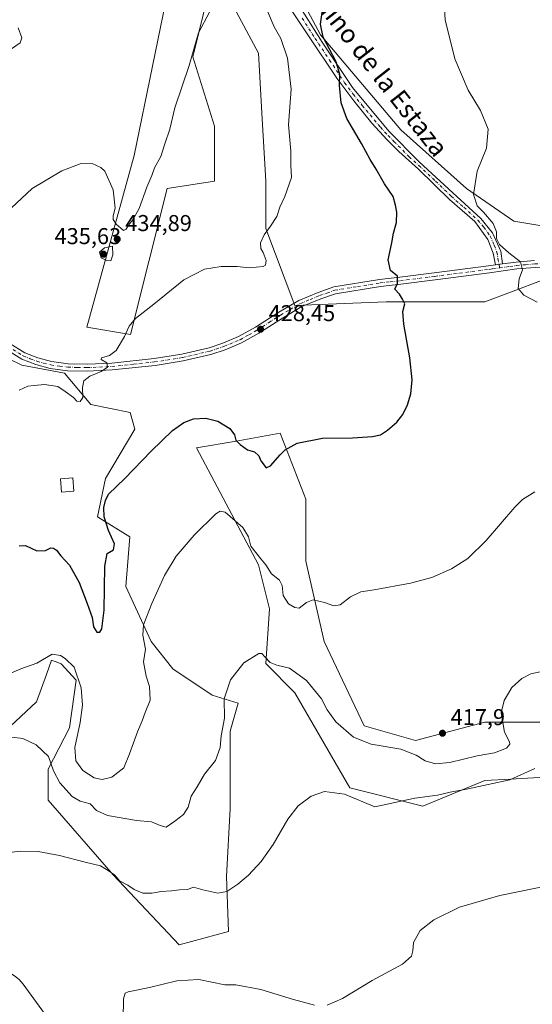
# Model space of a CAD drawing. Units: metres. Extents: x 587214 to 590679, y 4710473 to 4712830.
# Drawn here: x 588228 to 588453, y 4710849 to 4711280 of the extents above; entities that cross this region are included whole.
import ezdxf
from ezdxf.enums import TextEntityAlignment as Align

# ---------------------------------------------------------------- set-up
doc = ezdxf.new("R2010")
doc.units = ezdxf.units.M
doc.header["$MEASUREMENT"] = 0
doc.linetypes.add('DGN Style 3', pattern=[2.307223458686699, 1.648016756204785, -0.6592067024819142])
doc.linetypes.add('DGN Style 4', pattern=[2.6384748266838614, 1.318413404963828, -0.6592067024819142, 0.001648016756204785, -0.6592067024819142])
for name, color, linetype, lineweight in [('Camino Cxs', 7, 'Continuous', 0), ('Camino eje', 30, 'DGN Style 4', 13), ('Conducción de hidrocarburos lineal', 6, 'DGN Style 3', 0), ('Corriente natural lineal', 142, 'Continuous', 13), ('Cultivos herbáceos CxS', 92, 'Continuous', 0), ('Curva de nivel maestra', 30, 'Continuous', 30), ('Curva de nivel normal', 30, 'Continuous', 0), ('Edificación Cxs', 1, 'Continuous', 13), ('Matorral CxS', 135, 'Continuous', 0), ('Pista no pavimentada Cxs', 111, 'Continuous', 0), ('Pista no pavimentada eje', 91, 'DGN Style 4', 0), ('Punto de cota en terreno', 7, 'Continuous', 0), ('Rótulo de punto de cota en terreno', 7, 'Continuous', 0), ('Texto cartográfico', 7, 'Continuous', 0)]:
    doc.layers.add(name, color=color, linetype=linetype, lineweight=lineweight)
doc.styles.add('Style-Arial', font='txt')

# ---------------------------------------------------------------- blocks, each defined once
blk = doc.blocks.new('*U10')
at = {"layer": 'Cultivos herbáceos CxS', "color": 92, "linetype": 'Continuous', "lineweight": 0}
for points in [[(588294.4455000004, 4711298.4827, 438.1983000000037), (588278.4612999996, 4711220.1657, 436.156799999997), (588257.6821, 4711145.045499999, 432.9334999999992), (588276.8617000004, 4711141.8485, 430.2217999999993), (588292.8457000004, 4711205.780900001, 433.7048000000068), (588313.6239, 4711208.9771, 432.4391999999935), (588313.6243000003, 4711232.951900001, 433.3675999999978), (588304.0346999997, 4711263.319900001, 435.4375), (588304.8920999998, 4711266.749100001, 435.3751000000047), (588310.4285000004, 4711288.892899999, 435.6826000000001)], [(588320.0185000002, 4711288.892700001, 434.6128999999929), (588332.8044999996, 4711264.9177, 432.9921000000032), (588334.4023000002, 4711236.1483, 432.0825999999943), (588336.0003000004, 4711208.9771, 431.3083999999944), (588336.0000999998, 4711188.198899999, 430.4437000000034), (588348.7861000003, 4711154.634299999, 428.5335000000051), (588388.7439000001, 4711156.2323, 426.0280999999959), (588431.8982999995, 4711156.231699999, 421.6778999999952), (588456.6595000001, 4711165.516899999, 419.5488999999943)], [(588462.2635000005, 4710972.425899999, 413.7658999999985), (588431.8954999996, 4710972.426100001, 416.2767000000022), (588401.5274999999, 4710964.434900001, 416.5905999999959), (588379.1513, 4710970.828299999, 415.9720999999991), (588361.5701000001, 4711007.589500001, 418.9413999999961), (588353.5793000003, 4711042.752499999, 421.5121000000072), (588353.5798000004, 4711069.923900001, 423.2638000000007), (588342.3920999998, 4711098.693700001, 425.9348000000027), (588323.0015000004, 4711095.3215, 425.0161999999983), (588305.6306999996, 4711092.3007, 424.0332000000053), (588332.8013000004, 4711041.1545, 419.1913000000059), (588337.5959000001, 4711021.9749, 417.4207000000025), (588335.9972999999, 4710998.0001, 415.0620000000054), (588348.7834999999, 4710985.213500001, 413.5748000000021), (588372.7577999998, 4710943.657299999, 410.854800000001), (588404.7237, 4710935.665300001, 410.0265000000072), (588431.8951000003, 4710946.8531, 411.5785999999935), (588443.1262999997, 4710947.4769, 410.952099999995), (588460.6646999996, 4710948.451300001, 409.5461000000068)], [(588537.3887, 4711290.488700001, 422.0844999999972), (588519.8071, 4711277.702500001, 420.1318000000028), (588516.6098999997, 4711244.1381, 418.7543000000005), (588513.4128999999, 4711212.171700001, 415.988400000002), (588513.4124999996, 4711189.795499999, 413.8099999999977), (588502.2242999999, 4711181.804099999, 413.2869000000064), (588444.6851000004, 4711191.394500001, 419.2758000000031), (588423.9073000001, 4711205.7795, 420.3390000000073), (588395.1383999996, 4711231.352499999, 422.1346999999951), (588359.9759000001, 4711272.909299999, 425.5991999999969), (588345.5913000006, 4711300.080700001, 427.3769999999931)], [(588224.1977000004, 4710970.5733, 416.3975000000065), (588235.6857000003, 4710981.343699999, 417.6523000000016), (588240.0071999999, 4710993.2631, 419.1429999999964), (588242.2812000001, 4710999.535700001, 419.9431999999942), (588243.8816999998, 4710998.892700001, 419.8653999999952), (588246.4571000002, 4710997.8577, 419.7792000000045), (588252.9848999997, 4710990.7459, 419.8233999999939), (588250.0466999998, 4710969.854900001, 417.9447999999975), (588240.7115000002, 4710951.905099999, 414.7958999999973), (588240.7112999996, 4710938.2621, 413.1358000000037), (588269.1864999998, 4710905.658100001, 410.5236000000005), (588298.1529000001, 4710875.0757, 407.4429999999993), (588319.6941000001, 4710880.819499999, 408.2639000000054), (588318.8504999997, 4710904.9213, 411.0602999999974), (588320.4129999997, 4710934.6711, 413.1959999999963), (588320.4135999996, 4710968.418099999, 414.5023999999976), (588324.0034999996, 4710980.6249, 414.4293000000035), (588312.5144999997, 4710984.215299999, 416.1965000000055), (588295.2827000003, 4710995.703500001, 418.4814999999944), (588285.9051000001, 4711007.645300001, 419.8271999999997), (588274.8213000001, 4711031.704299999, 422.6777000000002), (588276.4967, 4711053.3565, 423.4328999999998), (588262.3958999999, 4711062.112500001, 425.5556999999972), (588265.8443, 4711078.995300001, 426.1291000000056), (588278.7692999998, 4711100.5361, 427.0432000000001), (588276.6155000003, 4711107.7163, 427.9009999999981), (588259.3827000001, 4711111.306299999, 429.8895000000048), (588247.8948999997, 4711124.9483, 430.8147000000026), (588229.2262000004, 4711128.5395, 431.9894999999961), (588217.0620999997, 4711134.342700001, 432.8436999999976)]]:
    blk.add_polyline3d(points, dxfattribs=at)
blk = doc.blocks.new('5PATER')
at = {"layer": 'Conducción de hidrocarburos lineal', "linetype": 'Continuous', "lineweight": 0}
h = blk.add_hatch(color=51, dxfattribs=at)
edge = h.paths.add_edge_path()
edge.add_ellipse((0, 0), major_axis=(-0.1095731443231308, -0.1110710700762829), ratio=0.9994222409660322, start_angle=0, end_angle=360)

msp = doc.modelspace()

# ---------------------------------------------------------------- linework, layer by layer
at = {"layer": 'Camino Cxs', "color": 7, "linetype": 'Continuous', "lineweight": 0, "extrusion": (0.2196432598495646, 0.03066448102848646, 0.9750982145434942), "elevation": 274123.6363255109, "flags": 128}
msp.add_lwpolyline([(4584557.111684492, -1203371.196969262), (4584557.111684492, -1203368.007678857)], dxfattribs=at)
at = {"layer": 'Camino Cxs', "color": 7, "linetype": 'Continuous', "lineweight": 0}
for points in [[(588349.4501, 4711287.5601, 426.8041999999987), (588360.7600999996, 4711269.780099999, 425.6794999999984), (588373.9401000004, 4711249.8301, 424.2765999999974), (588389.9301000005, 4711230.7601, 422.678899999999), (588403.1801000005, 4711217.340100001, 421.8472000000039), (588417.8800999997, 4711203.770099999, 421.1549999999989), (588430.1501000002, 4711192.620100001, 420.5866999999998), (588435.3000999996, 4711186.390100001, 420.661500000002), (588438.8501000004, 4711178.3101, 422.0584999999992), (588439.6700999998, 4711172.7301, 421.6622999999963), (588436.5900999998, 4711172.300100001, 422.3696000000054), (588435.6201, 4711177.5001, 423.9257999999973), (588433.2001, 4711183.4801, 421.7617000000028), (588427.5401, 4711191.2401, 420.9891999999964), (588416.4301000005, 4711200.9101, 421.663400000005), (588402.8601000002, 4711214.1601, 423.7810999999929), (588394.3000999996, 4711221.920100001, 422.8545000000013), (588389.1300999997, 4711227.040100001, 423.1392000000051), (588382.5000999998, 4711234.3101, 424.0231000000058), (588374.5900999998, 4711244.0101, 424.4680999999982), (588367.1601, 4711254.030099999, 425.5962), (588354.4101, 4711272.890100001, 426.7529000000068), (588347.7801000001, 4711282.9101, 427.5720000000001)], [(588349.4501, 4711287.5601, 426.8041999999987), (588360.7600999996, 4711269.780099999, 425.6794999999984), (588373.9401000004, 4711249.8301, 424.2765999999974), (588389.9301000005, 4711230.7601, 422.678899999999), (588403.1801000005, 4711217.340100001, 421.8472000000039), (588417.8800999997, 4711203.770099999, 421.1549999999989), (588430.1501000002, 4711192.620100001, 420.5866999999998), (588435.3000999996, 4711186.390100001, 420.661500000002), (588438.8501000004, 4711178.3101, 422.0584999999992), (588439.6700999998, 4711172.7301, 421.6622999999963)], [(588436.5900999998, 4711172.300100001, 422.3696000000054), (588435.6201, 4711177.5001, 423.9257999999973), (588433.2001, 4711183.4801, 421.7617000000028), (588427.5401, 4711191.2401, 420.9891999999964), (588416.4301000005, 4711200.9101, 421.663400000005), (588402.8601000002, 4711214.1601, 423.7810999999929), (588394.3000999996, 4711221.920100001, 422.8545000000013), (588389.1300999997, 4711227.040100001, 423.1392000000051), (588382.5000999998, 4711234.3101, 424.0231000000058), (588374.5900999998, 4711244.0101, 424.4680999999982), (588367.1601, 4711254.030099999, 425.5962), (588354.4101, 4711272.890100001, 426.7529000000068), (588347.7801000001, 4711282.9101, 427.5720000000001)]]:
    msp.add_polyline3d(points, dxfattribs=at)
at = {"layer": 'Camino eje', "color": 30, "linetype": 'DGN Style 4', "lineweight": 13}
msp.add_polyline3d([(588351.9301000005, 4711280.225099999, 426.7103999999963), (588357.5850999998, 4711271.335100001, 426.1622999999963), (588363.9600999998, 4711261.905099999, 425.7419999999984), (588370.5500999996, 4711251.9301, 424.8916000000027), (588374.2651000004, 4711246.920100001, 424.3469000000041), (588378.2200999996, 4711242.0701, 424.1055000000051), (588386.2150999998, 4711232.5351, 423.1863000000012), (588389.5301000001, 4711228.9001, 422.8619999999937), (588392.1151000002, 4711226.340100001, 422.6760000000068), (588398.7401000002, 4711219.630100001, 422.3127999999998), (588403.0201000003, 4711215.7501, 422.795100000003), (588410.3701, 4711208.965100001, 422.3784000000014), (588417.1551000001, 4711202.340100001, 421.4459000000061), (588422.7100999998, 4711197.505100001, 421.3457000000053), (588428.8450999996, 4711191.9301, 420.7899000000034), (588431.4200999998, 4711188.815099999, 420.8191999999981), (588434.2500999998, 4711184.9351, 421.1840999999986), (588436.0251000002, 4711180.895099999, 422.109500000006), (588437.2351000002, 4711177.905099999, 423.0482000000048), (588437.6451000003, 4711175.1151, 422.5700999999972), (588438.1319000004, 4711172.515500001, 421.9722000000039), (588438.4151, 4711171.018100001, 422.6126999999979)], dxfattribs=at)
at = {"layer": 'Corriente natural lineal', "color": 142, "linetype": 'Continuous', "lineweight": 13}
msp.add_polyline3d([(588193.1501000002, 4710888.220100001, 410.9051000000036), (588207.0701000001, 4710876.3301, 409.5426000000007), (588217.2701000003, 4710867.0601, 408.7737999999954), (588225.9700999996, 4710861.420100001, 408.0877999999939), (588228.0601000004, 4710859.860099999, 407.9820999999938), (588229.8000999996, 4710857.8301, 407.8074999999953), (588243.7801000001, 4710838.620100001, 406.6275000000023), (588246.5500999996, 4710834.210100001, 406.3551000000007), (588247.7600999996, 4710831.9001, 406.2311000000045), (588249.6001000004, 4710825.770099999, 406.2173000000039), (588251.3800999997, 4710816.860099999, 406.1371999999974), (588252.3590000002, 4710814.359800001, 406.0899000000064)], dxfattribs=at)
at = {"layer": 'Cultivos herbáceos CxS', "color": 92, "linetype": 'Continuous', "lineweight": 0}
for points in [[(588294.4455000004, 4711298.4827, 438.1983000000037), (588278.4612999996, 4711220.1657, 436.156799999997), (588257.6821, 4711145.045499999, 432.9334999999992), (588276.8617000004, 4711141.8485, 430.2217999999993), (588292.8457000004, 4711205.780900001, 433.7048000000068), (588313.6239, 4711208.9771, 432.4391999999935), (588313.6243000003, 4711232.951900001, 433.3675999999978), (588304.0346999997, 4711263.319900001, 435.4375), (588304.8920999998, 4711266.749100001, 435.3751000000047), (588310.4285000004, 4711288.892899999, 435.6826000000001)], [(588537.3887, 4711290.488700001, 422.0844999999972), (588519.8071, 4711277.702500001, 420.1318000000028), (588516.6098999997, 4711244.1381, 418.7543000000005), (588513.4128999999, 4711212.171700001, 415.988400000002), (588513.4124999996, 4711189.795499999, 413.8099999999977), (588502.2242999999, 4711181.804099999, 413.2869000000064), (588444.6851000004, 4711191.394500001, 419.2758000000031), (588423.9073000001, 4711205.7795, 420.3390000000073), (588395.1383999996, 4711231.352499999, 422.1346999999951), (588359.9759000001, 4711272.909299999, 425.5991999999969), (588345.5913000006, 4711300.080700001, 427.3769999999931)], [(588320.0185000002, 4711288.892700001, 434.6128999999929), (588332.8044999996, 4711264.9177, 432.9921000000032), (588334.4023000002, 4711236.1483, 432.0825999999943), (588336.0003000004, 4711208.9771, 431.3083999999944), (588336.0000999998, 4711188.198899999, 430.4437000000034), (588348.7861000003, 4711154.634299999, 428.5335000000051), (588388.7439000001, 4711156.2323, 426.0280999999959), (588431.8982999995, 4711156.231699999, 421.6778999999952), (588456.6595000001, 4711165.516899999, 419.5488999999943)], [(588298.1529000001, 4710875.0757, 407.4429999999993), (588319.6941000001, 4710880.819499999, 408.2639000000054), (588318.8504999997, 4710904.9213, 411.0602999999974), (588320.4129999997, 4710934.6711, 413.1959999999963), (588320.4135999996, 4710968.418099999, 414.5023999999976), (588324.0034999996, 4710980.6249, 414.4293000000035), (588312.5144999997, 4710984.215299999, 416.1965000000055), (588295.2827000003, 4710995.703500001, 418.4814999999944), (588285.9051000001, 4711007.645300001, 419.8271999999997), (588274.8213000001, 4711031.704299999, 422.6777000000002), (588276.4967, 4711053.3565, 423.4328999999998), (588262.3958999999, 4711062.112500001, 425.5556999999972), (588265.8443, 4711078.995300001, 426.1291000000056), (588278.7692999998, 4711100.5361, 427.0432000000001), (588276.6155000003, 4711107.7163, 427.9009999999981), (588259.3827000001, 4711111.306299999, 429.8895000000048), (588247.8948999997, 4711124.9483, 430.8147000000026), (588229.2262000004, 4711128.5395, 431.9894999999961), (588217.0620999997, 4711134.342700001, 432.8436999999976)], [(588462.2635000005, 4710972.425899999, 413.7658999999985), (588431.8954999996, 4710972.426100001, 416.2767000000022), (588401.5274999999, 4710964.434900001, 416.5905999999959), (588379.1513, 4710970.828299999, 415.9720999999991), (588361.5701000001, 4711007.589500001, 418.9413999999961), (588353.5793000003, 4711042.752499999, 421.5121000000072), (588353.5798000004, 4711069.923900001, 423.2638000000007), (588342.3920999998, 4711098.693700001, 425.9348000000027), (588323.0015000004, 4711095.3215, 425.0161999999983), (588305.6306999996, 4711092.3007, 424.0332000000053), (588332.8013000004, 4711041.1545, 419.1913000000059), (588337.5959000001, 4711021.9749, 417.4207000000025), (588335.9972999999, 4710998.0001, 415.0620000000054), (588348.7834999999, 4710985.213500001, 413.5748000000021), (588372.7577999998, 4710943.657299999, 410.854800000001), (588404.7237, 4710935.665300001, 410.0265000000072), (588431.8951000003, 4710946.8531, 411.5785999999935), (588443.1262999997, 4710947.4769, 410.952099999995), (588460.6646999996, 4710948.451300001, 409.5461000000068)], [(588224.1977000004, 4710970.5733, 416.3975000000065), (588235.6857000003, 4710981.343699999, 417.6523000000016), (588240.0071999999, 4710993.2631, 419.1429999999964), (588242.2812000001, 4710999.535700001, 419.9431999999942), (588243.8816999998, 4710998.892700001, 419.8653999999952), (588246.4571000002, 4710997.8577, 419.7792000000045), (588252.9848999997, 4710990.7459, 419.8233999999939), (588250.0466999998, 4710969.854900001, 417.9447999999975), (588240.7115000002, 4710951.905099999, 414.7958999999973), (588240.7112999996, 4710938.2621, 413.1358000000037), (588269.1864999998, 4710905.658100001, 410.5236000000005), (588298.1529000001, 4710875.0757, 407.4429999999993)]]:
    msp.add_polyline3d(points, dxfattribs=at)
at = {"layer": 'Curva de nivel maestra', "color": 30, "linetype": 'Continuous', "lineweight": 30, "elevation": 425, "flags": 128}
msp.add_lwpolyline([(588228.1200000001, 4711049.530099999), (588230.79, 4711049.700099999), (588235.7400000002, 4711047.270099999), (588239.6100000005, 4711047.470100001), (588241.9100000003, 4711048.590100001), (588243.1399999997, 4711048.540100001), (588244.3399999999, 4711047.530099999), (588246.2300000004, 4711045.0801), (588250.1299999999, 4711040.9801), (588254.2999999998, 4711033.4901), (588257.79, 4711024.3101), (588260.0199999996, 4711018.210100001), (588260.5999999996, 4711014.0601), (588262.0300000003, 4711011.780099999), (588263.3399999999, 4711011.7401), (588264.2199999997, 4711013.2501), (588265.2100000001, 4711021.360099999), (588265.6299999999, 4711040.670100001), (588266.6500000004, 4711046.190099999), (588269.3300000001, 4711047.720100001), (588269.7999999998, 4711050.420100001), (588267.1299999999, 4711056.2401), (588265.2699999996, 4711062.120100001), (588265.0700000003, 4711066.2501), (588265.8499999996, 4711069.370100001), (588267.1200000001, 4711072.0801), (588274.3300000001, 4711078.920100001), (588285.7800000003, 4711090.870100001), (588295.1500000004, 4711099.850099999), (588300.1299999999, 4711103.460100001), (588304.4400000004, 4711105.0101), (588309.8499999996, 4711105.300100001), (588315.0999999996, 4711103.960100001), (588320.2300000004, 4711100.7501), (588322.2800000003, 4711098.040100001), (588322.9299999997, 4711095.7601), (588324.7400000002, 4711093.7401), (588328.0499999998, 4711091.530099999), (588331.1299999999, 4711090.5601), (588332.9800000004, 4711088.8301), (588333.8399999999, 4711086.690099999), (588336.1299999999, 4711083.6501), (588338.04, 4711084.5001), (588342.2599999999, 4711089.300100001), (588344.5300000003, 4711091.4301), (588349.7999999998, 4711094.3201), (588360.79, 4711096.5701), (588374.0199999996, 4711096.770099999), (588382.7100000001, 4711097.2601), (588386.2199999997, 4711098.0801), (588389.2999999998, 4711100.020099999), (588393.3499999996, 4711103.5101), (588396.0700000003, 4711106.9801), (588398.0499999998, 4711111.0801), (588399.4900000002, 4711115.9101), (588400.1100000005, 4711122.120100001), (588399.1399999997, 4711131.630100001), (588396.4400000004, 4711146.420100001), (588396.04, 4711151.9301), (588396.8600000005, 4711155.2501), (588395.8899999997, 4711157.390100001), (588394.4900000002, 4711159.5801), (588392.4800000004, 4711161.700099999), (588393.75, 4711164.190099999), (588393.6799999997, 4711167.340100001), (588390.5700000003, 4711169.860099999), (588389.6600000003, 4711174.540100001), (588391.2400000002, 4711182.0001), (588391.9600000001, 4711186.130100001), (588393.1799999997, 4711190.870100001), (588393.4299999997, 4711195.3101), (588392.8099999996, 4711198.420100001), (588391.7199999997, 4711202.2401), (588388.0199999996, 4711207.770099999), (588384.3799999999, 4711214.2301), (588381.6900000004, 4711218.340100001), (588377.8700000001, 4711225.450099999), (588371.5, 4711236.360099999), (588369.04, 4711243.2401), (588368.3200000003, 4711250.800100001), (588368.4699999997, 4711255.600099999), (588366.8300000001, 4711261.090100001), (588361.2000000002, 4711271.880100001), (588360.0300000003, 4711277.610099999), (588360.8300000001, 4711283.690099999)], dxfattribs=at)
at = {"layer": 'Curva de nivel normal', "color": 30, "linetype": 'Continuous', "lineweight": 0, "flags": 128}
for points, elevation in [([(588413.4900000002, 4711296.6801), (588414.5700000003, 4711279.420100001), (588418.7400000002, 4711262.4801), (588424.6900000004, 4711248.7401), (588430.0599999996, 4711239.790100001), (588433.3799999999, 4711231.690099999), (588432.5899999999, 4711223.3301), (588428.6100000005, 4711213.360099999), (588427, 4711203.120100001), (588428.6100000005, 4711198.120100001), (588431.2999999998, 4711195.4001), (588435.5800000001, 4711190.4301), (588437.0599999996, 4711186.800100001), (588437.0599999996, 4711183.840100001), (588438.3499999996, 4711181.300100001), (588442.4299999997, 4711177.5701), (588447.5700000003, 4711173.7301), (588448.3899999997, 4711170.1501), (588446.9900000002, 4711166.190099999), (588446.5099999999, 4711162.0601), (588449.0599999996, 4711159.120100001), (588454.8700000001, 4711156.020099999)], 420), ([(588228.1200000001, 4711117.540100001), (588231.79, 4711119.360099999), (588234.5700000003, 4711119.540100001), (588239.2199999997, 4711120.020099999), (588244.9600000001, 4711119.1601), (588248.1600000003, 4711117.030099999), (588251.79, 4711114.3201), (588253.2800000003, 4711112.800100001), (588254.75, 4711112.590100001), (588255.9000000004, 4711114.350099999), (588255.8300000001, 4711118.6801), (588256.4199999999, 4711121.5701), (588259.0199999996, 4711123.6501), (588263.9800000004, 4711125.6501), (588266.7699999996, 4711127.6501), (588266.3899999997, 4711129.540100001), (588264.0099999999, 4711130.890100001), (588264.0999999996, 4711131.720100001), (588267.6500000004, 4711132.720100001), (588270.5499999998, 4711134.950099999), (588274.1299999999, 4711141.040100001), (588276.2100000001, 4711145.5601), (588279.04, 4711148.940099999), (588286.9800000004, 4711155.140100001), (588300.1399999997, 4711165.850099999), (588309.2000000002, 4711170.4901), (588316.4500000002, 4711171.6601), (588323.4900000002, 4711171.620100001), (588328.7999999998, 4711171.050100001), (588334.8499999996, 4711171.590100001), (588335.8399999999, 4711172.2401), (588336.1200000001, 4711174.2301), (588334.8899999997, 4711177.7401), (588333.7999999998, 4711179.440099999), (588333.7199999997, 4711181.9001), (588335.3200000003, 4711185.540100001), (588338.1399999997, 4711189.190099999), (588340.7999999998, 4711193.540100001), (588342.1399999997, 4711197.5601), (588344.4299999997, 4711202.2501), (588347.2599999999, 4711210.5601), (588347.0499999998, 4711215.9001), (588347.0099999999, 4711222.120100001), (588345.9800000004, 4711233.540100001), (588347.0800000001, 4711249.1501), (588345.5, 4711262.720100001), (588342.5999999996, 4711271.2401), (588339.7599999999, 4711276.470100001), (588336.1100000005, 4711284.970100001)], 430), ([(588311.3899999997, 4711282.880100001), (588306.5599999996, 4711273.8201), (588302.4400000004, 4711259.460100001), (588296.1799999997, 4711240.9801), (588294.0700000003, 4711231.6801), (588291.8899999997, 4711225.300100001), (588290.0199999996, 4711219.670100001), (588287.2999999998, 4711214.720100001), (588286.1299999999, 4711211.420100001), (588283.9900000002, 4711206.3301), (588280.5999999996, 4711196.9901), (588277.8700000001, 4711191.9901), (588275.8799999999, 4711189.6601), (588274.8499999996, 4711187.9001), (588273.7000000002, 4711187.4301), (588272.5700000003, 4711188.440099999), (588270.5800000001, 4711190.110099999), (588269.1699999999, 4711192.2301), (588269.1799999997, 4711193.840100001), (588270.04, 4711197.110099999), (588269.1399999997, 4711205.130100001), (588265.6100000005, 4711213.300100001), (588263.7999999998, 4711214.960100001), (588259.9600000001, 4711216.620100001), (588254.8300000001, 4711216.5001), (588246.7300000004, 4711213.4001), (588233.7699999996, 4711205.710100001), (588224.5300000003, 4711197.110099999)], 435), ([(588227.6600000003, 4711275.9101), (588229.1900000004, 4711271.6501), (588228.5, 4711269.350099999), (588224.6500000004, 4711266.7601)], 440), ([(588268.9199999999, 4711180.440099999), (588265.3499999996, 4711179.8201), (588263.1799999997, 4711177.8301), (588263.9900000002, 4711175.4301), (588266.5099999999, 4711174.300100001), (588268.2599999999, 4711174.030099999), (588269.1299999999, 4711176.7401), (588268.9199999999, 4711180.440099999)], 435), ([(588453.8099999996, 4711073.030099999), (588448.4500000002, 4711069.690099999), (588444.9800000004, 4711066.420100001), (588432.5199999996, 4711051.840100001), (588424.4100000003, 4711043.920100001), (588417.3099999996, 4711039.380100001), (588408.7300000004, 4711035.670100001), (588399.3700000001, 4711033.1501), (588383.4400000004, 4711030.300100001), (588377.6100000005, 4711029.4001), (588373.0599999996, 4711027.200099999), (588368.6100000005, 4711023.6601), (588365.7999999998, 4711023.190099999), (588361.7999999998, 4711024.7401), (588356.7999999998, 4711025.870100001), (588353.7999999998, 4711024.7501), (588350.6200000001, 4711022.1801), (588348.7199999997, 4711022.5601), (588345.9299999997, 4711024.140100001), (588343.6500000004, 4711027.8201), (588343.1399999997, 4711032.140100001), (588342.0300000003, 4711034.4101), (588338.5599999996, 4711037.2401), (588336.0899999999, 4711041.200099999), (588333.79, 4711043.840100001), (588329.4600000001, 4711049.390100001), (588328.4800000004, 4711053.4901), (588326.04, 4711057.5601), (588318.2999999998, 4711064.170100001), (588316.0499999998, 4711064.630100001), (588314.1600000003, 4711063.4801), (588304.7199999997, 4711054.200099999), (588296.7999999998, 4711044.9001), (588291.7300000004, 4711036.5601), (588286.1699999999, 4711024.340100001), (588282.5199999996, 4711014.920100001), (588282.2300000004, 4711010.450099999), (588283.4000000004, 4711004.2401), (588282.54, 4710998.800100001), (588283.5999999996, 4710992.450099999), (588285.1399999997, 4710988.050100001), (588285.4600000001, 4710981.940099999), (588283.2599999999, 4710976.6601), (588281.9400000004, 4710972.9801), (588279.8700000001, 4710968.140100001), (588276.4000000004, 4710958.540100001), (588273.9100000003, 4710952.4101), (588268.5899999999, 4710948.3201), (588264.3399999999, 4710947.300100001), (588260.8600000005, 4710948.120100001), (588255.9900000002, 4710951.2301), (588252.8899999997, 4710955.540100001), (588252.4600000001, 4710961.3101), (588254.7800000003, 4710972.300100001), (588255.8300000001, 4710979.840100001), (588255.1799999997, 4710987.370100001), (588252.1200000001, 4710996.380100001), (588248.25, 4711000.1601), (588246.1100000005, 4711001.520099999), (588242.54, 4711002.100099999), (588235.79, 4710998.190099999), (588228.79, 4710995.690099999), (588224.4400000004, 4710993.790100001)], 420), ([(588222.3499999996, 4710966.100099999), (588229.6699999999, 4710965.190099999), (588235.4900000002, 4710962.420100001), (588240.8300000001, 4710957.3301), (588243.1399999997, 4710951.0701), (588245.9000000004, 4710945.9301), (588251.2800000003, 4710939.890100001), (588254.7199999997, 4710937.9001), (588259.1799999997, 4710936.7301), (588261.9699999997, 4710933.8101), (588266.7199999997, 4710931.5601), (588279.3600000005, 4710929.440099999), (588286.0199999996, 4710928.7601), (588289.7999999998, 4710927.2501), (588292.4600000001, 4710926.440099999), (588296.1900000004, 4710929.140100001), (588300.0300000003, 4710932.0101), (588301.9900000002, 4710935.280099999), (588303.3399999999, 4710940.040100001), (588306.0099999999, 4710944.100099999), (588309.1799999997, 4710949.640100001), (588313.9500000002, 4710955.640100001), (588316.0999999996, 4710961.3101), (588316.4699999997, 4710966.390100001), (588317.9299999997, 4710974.1501), (588317.8600000005, 4710982.600099999), (588320.6200000001, 4710990.9001), (588326.4600000001, 4710998.300100001), (588333.0099999999, 4711002.470100001), (588334.2300000004, 4711002.440099999), (588335.6399999997, 4711000.950099999), (588338.0099999999, 4710998.520099999), (588340.7999999998, 4710997.300100001), (588346.4000000004, 4710996.050100001), (588353.7800000003, 4710990.620100001), (588360.3799999999, 4710982.640100001), (588362.8399999999, 4710977.790100001), (588366.6299999999, 4710972.470100001), (588374.4199999999, 4710965.800100001), (588382.1600000003, 4710962.800100001), (588395.1799999997, 4710960.600099999), (588401.9000000004, 4710957.940099999), (588405.8600000005, 4710955.4101), (588410.3099999996, 4710954.140100001), (588416.54, 4710954.8201), (588428.5599999996, 4710957.670100001), (588436.1399999997, 4710958.9801), (588441.3700000001, 4710961.020099999), (588442.79, 4710962.8101), (588442.7300000004, 4710963.860099999), (588440.5099999999, 4710968.0001), (588439.0099999999, 4710976.5101), (588440.3799999999, 4710981.9001), (588443.79, 4710987.5701), (588448.0700000003, 4710991.450099999), (588452.1200000001, 4710993.5601), (588456.1399999997, 4710994.360099999)], 415), ([(588220.2199999997, 4710914.9801), (588228.5, 4710915.9301), (588236.3600000005, 4710915.8101), (588245.6900000004, 4710914.110099999), (588256.9299999997, 4710911.170100001), (588263.7000000002, 4710909.520099999), (588267.4299999997, 4710907.300100001), (588269.9900000002, 4710905.4901), (588271.9600000001, 4710903.050100001), (588275.6600000003, 4710901.130100001), (588278.4600000001, 4710899.210100001), (588282.1299999999, 4710897.630100001), (588286.1299999999, 4710897.5801), (588290.2800000003, 4710898.420100001), (588294.7300000004, 4710898.700099999), (588298.2800000003, 4710899.140100001), (588301.7999999998, 4710899.220100001), (588304.3799999999, 4710900.290100001), (588308.4800000004, 4710899.140100001), (588315.0800000001, 4710897.670100001), (588318.9299999997, 4710898.370100001), (588323.8300000001, 4710901.550100001), (588328.5, 4710905.520099999), (588334.04, 4710911.520099999), (588339.2599999999, 4710918.960100001), (588345.6799999997, 4710929.960100001), (588350.2300000004, 4710935.790100001), (588355.8700000001, 4710940.0601), (588361.7000000002, 4710942.090100001), (588370.4900000002, 4710940.9001), (588383.8200000003, 4710935.3101), (588401.3099999996, 4710939.190099999), (588411.1399999997, 4710940.450099999), (588416.6799999997, 4710941.780099999), (588423.9500000002, 4710943.1501), (588442.8099999996, 4710947.170100001), (588453.8099999996, 4710952.170100001)], 410), ([(588362.9199999999, 4710848.6601), (588369.6200000001, 4710851.600099999), (588382.6600000003, 4710859.380100001), (588395.8499999996, 4710866.540100001), (588399.8799999999, 4710870.020099999), (588400.4500000002, 4710872.360099999), (588400.7199999997, 4710876.040100001), (588403.5599999996, 4710881.300100001), (588409.5199999996, 4710885.960100001), (588420.8600000005, 4710891.460100001), (588438.4699999997, 4710896.640100001), (588462.1399999997, 4710901.350099999)], 405), ([(588273.5899999999, 4710842.530099999), (588273.7000000002, 4710851.370100001), (588274.4299999997, 4710853.9101), (588275.7699999996, 4710854.470100001), (588285.1200000001, 4710856.420100001), (588297.0999999996, 4710859.2601), (588306.6500000004, 4710859.9101), (588318.1299999999, 4710857.5001), (588322.8899999997, 4710857.470100001), (588333.8600000005, 4710855.520099999), (588348.1200000001, 4710851.0701), (588357.4000000004, 4710848.700099999)], 405)]:
    msp.add_lwpolyline(points, dxfattribs=dict(at, elevation=elevation))
at = {"layer": 'Edificación Cxs', "color": 1, "linetype": 'Continuous', "lineweight": 13}
msp.add_polyline3d([(588252.0500999996, 4711073.390100001, 427.7122999999993), (588246.6101000002, 4711072.9301, 428.7121000000043), (588246.1001000004, 4711078.800100001, 428.9792000000016), (588251.5500999996, 4711079.2601, 428.6318000000028), (588252.0500999996, 4711073.390100001, 427.7122999999993)], dxfattribs=at)
msp.add_3dface([(588252.0500999996, 4711073.390100001, 428.9792000000016), (588246.6101000002, 4711072.9301, 428.9792000000016), (588246.1001000004, 4711078.800100001, 428.9792000000016), (588251.5500999996, 4711079.2601, 428.9792000000016)], dxfattribs=at)
at = {"layer": 'Matorral CxS', "color": 135, "linetype": 'Continuous', "lineweight": 0}
for points in [[(588310.4285000004, 4711288.892899999, 435.6826000000001), (588304.8920999998, 4711266.749100001, 435.3751000000047), (588304.0346999997, 4711263.319900001, 435.4375), (588313.6243000003, 4711232.951900001, 433.3675999999978), (588313.6239, 4711208.9771, 432.4391999999935), (588292.8457000004, 4711205.780900001, 433.7048000000068), (588276.8617000004, 4711141.8485, 430.2217999999993), (588257.6821, 4711145.045499999, 432.9334999999992), (588278.4612999996, 4711220.1657, 436.156799999997), (588294.4455000004, 4711298.4827, 438.1983000000037)], [(588294.4455000004, 4711298.4827, 438.1983000000037), (588278.4612999996, 4711220.1657, 436.156799999997), (588257.6821, 4711145.045499999, 432.9334999999992), (588276.8617000004, 4711141.8485, 430.2217999999993), (588292.8457000004, 4711205.780900001, 433.7048000000068), (588313.6239, 4711208.9771, 432.4391999999935), (588313.6243000003, 4711232.951900001, 433.3675999999978), (588304.0346999997, 4711263.319900001, 435.4375), (588304.8920999998, 4711266.749100001, 435.3751000000047), (588310.4285000004, 4711288.892899999, 435.6826000000001)], [(588345.5913000006, 4711300.080700001, 427.3769999999931), (588359.9759000001, 4711272.909299999, 425.5991999999969), (588395.1383999996, 4711231.352499999, 422.1346999999951), (588423.9073000001, 4711205.7795, 420.3390000000073), (588444.6851000004, 4711191.394500001, 419.2758000000031), (588502.2242999999, 4711181.804099999, 413.2869000000064), (588513.4124999996, 4711189.795499999, 413.8099999999977), (588513.4128999999, 4711212.171700001, 415.988400000002), (588516.6098999997, 4711244.1381, 418.7543000000005), (588519.8071, 4711277.702500001, 420.1318000000028), (588537.3887, 4711290.488700001, 422.0844999999972)], [(588537.3887, 4711290.488700001, 422.0844999999972), (588519.8071, 4711277.702500001, 420.1318000000028), (588516.6098999997, 4711244.1381, 418.7543000000005), (588513.4128999999, 4711212.171700001, 415.988400000002), (588513.4124999996, 4711189.795499999, 413.8099999999977), (588502.2242999999, 4711181.804099999, 413.2869000000064), (588444.6851000004, 4711191.394500001, 419.2758000000031), (588423.9073000001, 4711205.7795, 420.3390000000073), (588395.1383999996, 4711231.352499999, 422.1346999999951), (588359.9759000001, 4711272.909299999, 425.5991999999969), (588345.5913000006, 4711300.080700001, 427.3769999999931)], [(588456.6595000001, 4711165.516899999, 419.5488999999943), (588431.8982999995, 4711156.231699999, 421.6778999999952), (588388.7439000001, 4711156.2323, 426.0280999999959), (588348.7861000003, 4711154.634299999, 428.5335000000051), (588336.0000999998, 4711188.198899999, 430.4437000000034), (588336.0003000004, 4711208.9771, 431.3083999999944), (588334.4023000002, 4711236.1483, 432.0825999999943), (588332.8044999996, 4711264.9177, 432.9921000000032), (588320.0185000002, 4711288.892700001, 434.6128999999929)], [(588320.0185000002, 4711288.892700001, 434.6128999999929), (588332.8044999996, 4711264.9177, 432.9921000000032), (588334.4023000002, 4711236.1483, 432.0825999999943), (588336.0003000004, 4711208.9771, 431.3083999999944), (588336.0000999998, 4711188.198899999, 430.4437000000034), (588348.7861000003, 4711154.634299999, 428.5335000000051), (588388.7439000001, 4711156.2323, 426.0280999999959), (588431.8982999995, 4711156.231699999, 421.6778999999952), (588456.6595000001, 4711165.516899999, 419.5488999999943)], [(588217.0620999997, 4711134.342700001, 432.8436999999976), (588229.2262000004, 4711128.5395, 431.9894999999961), (588247.8948999997, 4711124.9483, 430.8147000000026), (588259.3827000001, 4711111.306299999, 429.8895000000048), (588276.6155000003, 4711107.7163, 427.9009999999981), (588278.7692999998, 4711100.5361, 427.0432000000001), (588265.8443, 4711078.995300001, 426.1291000000056), (588262.3958999999, 4711062.112500001, 425.5556999999972), (588276.4967, 4711053.3565, 423.4328999999998), (588274.8213000001, 4711031.704299999, 422.6777000000002), (588285.9051000001, 4711007.645300001, 419.8271999999997), (588295.2827000003, 4710995.703500001, 418.4814999999944), (588312.5144999997, 4710984.215299999, 416.1965000000055), (588324.0034999996, 4710980.6249, 414.4293000000035), (588320.4135999996, 4710968.418099999, 414.5023999999976), (588320.4129999997, 4710934.6711, 413.1959999999963), (588318.8504999997, 4710904.9213, 411.0602999999974), (588319.6941000001, 4710880.819499999, 408.2639000000054), (588298.1529000001, 4710875.0757, 407.4429999999993), (588269.1864999998, 4710905.658100001, 410.5236000000005), (588240.7112999996, 4710938.2621, 413.1358000000037), (588240.7115000002, 4710951.905099999, 414.7958999999973), (588250.0466999998, 4710969.854900001, 417.9447999999975), (588252.9848999997, 4710990.7459, 419.8233999999939), (588246.4571000002, 4710997.8577, 419.7792000000045), (588243.8816999998, 4710998.892700001, 419.8653999999952), (588242.2812000001, 4710999.535700001, 419.9431999999942), (588240.0071999999, 4710993.2631, 419.1429999999964), (588235.6857000003, 4710981.343699999, 417.6523000000016), (588224.1977000004, 4710970.5733, 416.3975000000065)], [(588298.1529000001, 4710875.0757, 407.4429999999993), (588319.6941000001, 4710880.819499999, 408.2639000000054), (588318.8504999997, 4710904.9213, 411.0602999999974), (588320.4129999997, 4710934.6711, 413.1959999999963), (588320.4135999996, 4710968.418099999, 414.5023999999976), (588324.0034999996, 4710980.6249, 414.4293000000035), (588312.5144999997, 4710984.215299999, 416.1965000000055), (588295.2827000003, 4710995.703500001, 418.4814999999944), (588285.9051000001, 4711007.645300001, 419.8271999999997), (588274.8213000001, 4711031.704299999, 422.6777000000002), (588276.4967, 4711053.3565, 423.4328999999998), (588262.3958999999, 4711062.112500001, 425.5556999999972), (588265.8443, 4711078.995300001, 426.1291000000056), (588278.7692999998, 4711100.5361, 427.0432000000001), (588276.6155000003, 4711107.7163, 427.9009999999981), (588259.3827000001, 4711111.306299999, 429.8895000000048), (588247.8948999997, 4711124.9483, 430.8147000000026), (588229.2262000004, 4711128.5395, 431.9894999999961), (588217.0620999997, 4711134.342700001, 432.8436999999976)], [(588460.6646999996, 4710948.451300001, 409.5461000000068), (588443.1262999997, 4710947.4769, 410.952099999995), (588431.8951000003, 4710946.8531, 411.5785999999935), (588404.7237, 4710935.665300001, 410.0265000000072), (588372.7577999998, 4710943.657299999, 410.854800000001), (588348.7834999999, 4710985.213500001, 413.5748000000021), (588335.9972999999, 4710998.0001, 415.0620000000054), (588337.5959000001, 4711021.9749, 417.4207000000025), (588332.8013000004, 4711041.1545, 419.1913000000059), (588305.6306999996, 4711092.3007, 424.0332000000053), (588323.0015000004, 4711095.3215, 425.0161999999983), (588342.3920999998, 4711098.693700001, 425.9348000000027), (588353.5798000004, 4711069.923900001, 423.2638000000007), (588353.5793000003, 4711042.752499999, 421.5121000000072), (588361.5701000001, 4711007.589500001, 418.9413999999961), (588379.1513, 4710970.828299999, 415.9720999999991), (588401.5274999999, 4710964.434900001, 416.5905999999959), (588431.8954999996, 4710972.426100001, 416.2767000000022), (588462.2635000005, 4710972.425899999, 413.7658999999985)], [(588462.2635000005, 4710972.425899999, 413.7658999999985), (588431.8954999996, 4710972.426100001, 416.2767000000022), (588401.5274999999, 4710964.434900001, 416.5905999999959), (588379.1513, 4710970.828299999, 415.9720999999991), (588361.5701000001, 4711007.589500001, 418.9413999999961), (588353.5793000003, 4711042.752499999, 421.5121000000072), (588353.5798000004, 4711069.923900001, 423.2638000000007), (588342.3920999998, 4711098.693700001, 425.9348000000027), (588323.0015000004, 4711095.3215, 425.0161999999983), (588305.6306999996, 4711092.3007, 424.0332000000053), (588332.8013000004, 4711041.1545, 419.1913000000059), (588337.5959000001, 4711021.9749, 417.4207000000025), (588335.9972999999, 4710998.0001, 415.0620000000054), (588348.7834999999, 4710985.213500001, 413.5748000000021), (588372.7577999998, 4710943.657299999, 410.854800000001), (588404.7237, 4710935.665300001, 410.0265000000072), (588431.8951000003, 4710946.8531, 411.5785999999935), (588443.1262999997, 4710947.4769, 410.952099999995), (588460.6646999996, 4710948.451300001, 409.5461000000068)], [(588224.1977000004, 4710970.5733, 416.3975000000065), (588235.6857000003, 4710981.343699999, 417.6523000000016), (588240.0071999999, 4710993.2631, 419.1429999999964), (588242.2812000001, 4710999.535700001, 419.9431999999942), (588243.8816999998, 4710998.892700001, 419.8653999999952), (588246.4571000002, 4710997.8577, 419.7792000000045), (588252.9848999997, 4710990.7459, 419.8233999999939), (588250.0466999998, 4710969.854900001, 417.9447999999975), (588240.7115000002, 4710951.905099999, 414.7958999999973), (588240.7112999996, 4710938.2621, 413.1358000000037), (588269.1864999998, 4710905.658100001, 410.5236000000005), (588298.1529000001, 4710875.0757, 407.4429999999993)]]:
    msp.add_polyline3d(points, dxfattribs=at)
at = {"layer": 'Pista no pavimentada Cxs', "color": 111, "linetype": 'Continuous', "lineweight": 0, "extrusion": (0.2196432598495646, 0.03066448102848646, 0.9750982145434942), "elevation": 274123.6363255109, "flags": 128}
msp.add_lwpolyline([(4584557.111684492, -1203371.196969262), (4584557.111684492, -1203368.007678857)], dxfattribs=at)
at = {"layer": 'Pista no pavimentada Cxs', "color": 111, "linetype": 'Continuous', "lineweight": 0}
for points in [[(588223.9200999998, 4711137.970100001, 432.5424000000058), (588230.5401, 4711133.860099999, 432.0869999999995), (588236.2401000002, 4711131.640100001, 431.726999999999), (588242.2701000003, 4711130.0801, 431.4679999999935), (588249.4501, 4711129.110099999, 431.0647000000026), (588257.7701000003, 4711128.9301, 430.7765999999974), (588268.5601000004, 4711129.4101, 430.8148999999976), (588287.1300999997, 4711131.380100001, 429.2482000000019), (588299.2500999998, 4711133.300100001, 428.9624999999942), (588311.1901000004, 4711136.0801, 428.7219999999944), (588317.1700999998, 4711138.090100001, 428.7740999999951), (588324.0900999998, 4711140.9901, 428.7258000000002), (588331.4700999996, 4711145.130100001, 428.6254999999946), (588341.6801000005, 4711151.670100001, 428.6778999999952), (588350.4901000002, 4711156.8101, 428.7831000000006), (588359.0100999996, 4711160.300100001, 428.3019000000059), (588365.8300999999, 4711162.700099999, 427.6211999999941), (588385.8701, 4711165.920100001, 426.0241999999998), (588394.7500999998, 4711166.9101, 425.0999000000011), (588409.8000999996, 4711168.8201, 424.321100000001), (588433.5500999996, 4711171.880100001, 422.9505000000063), (588436.5900999998, 4711172.300100001, 422.3696000000054), (588439.6700999998, 4711172.7301, 421.6622999999963), (588445.6201, 4711173.550100001, 420.5381999999955), (588453.7100999998, 4711174.270099999, 419.9704000000056)], [(588223.9200999998, 4711137.970100001, 432.5424000000058), (588230.5401, 4711133.860099999, 432.0869999999995), (588236.2401000002, 4711131.640100001, 431.726999999999), (588242.2701000003, 4711130.0801, 431.4679999999935), (588249.4501, 4711129.110099999, 431.0647000000026), (588257.7701000003, 4711128.9301, 430.7765999999974), (588268.5601000004, 4711129.4101, 430.8148999999976), (588287.1300999997, 4711131.380100001, 429.2482000000019), (588299.2500999998, 4711133.300100001, 428.9624999999942), (588311.1901000004, 4711136.0801, 428.7219999999944), (588317.1700999998, 4711138.090100001, 428.7740999999951), (588324.0900999998, 4711140.9901, 428.7258000000002), (588331.4700999996, 4711145.130100001, 428.6254999999946), (588341.6801000005, 4711151.670100001, 428.6778999999952), (588350.4901000002, 4711156.8101, 428.7831000000006), (588359.0100999996, 4711160.300100001, 428.3019000000059), (588365.8300999999, 4711162.700099999, 427.6211999999941), (588385.8701, 4711165.920100001, 426.0241999999998), (588394.7500999998, 4711166.9101, 425.0999000000011), (588409.8000999996, 4711168.8201, 424.321100000001), (588433.5500999996, 4711171.880100001, 422.9505000000063), (588436.5900999998, 4711172.300100001, 422.3696000000054)], [(588439.6700999998, 4711172.7301, 421.6622999999963), (588445.6201, 4711173.550100001, 420.5381999999955), (588453.7100999998, 4711174.270099999, 419.9704000000056)], [(588457.4001000002, 4711171.3301, 419.4529000000039), (588453.8901000004, 4711171.2301, 419.7430000000023), (588445.9700999996, 4711170.530099999, 421.1551000000036), (588433.9501, 4711168.860099999, 422.9530999999988), (588410.1801000005, 4711165.800100001, 423.8065000000061), (588395.1101000002, 4711163.890100001, 425.0883000000031), (588386.2801000001, 4711162.9001, 426.0129000000015), (588366.5800999999, 4711159.7301, 427.7651000000042), (588360.1001000004, 4711157.460100001, 428.4584000000032), (588351.8501000004, 4711154.0701, 429.0267000000022), (588343.2701000003, 4711149.0701, 428.8261999999959), (588333.0301000001, 4711142.520099999, 428.5589999999939), (588325.4301000005, 4711138.2501, 428.7125999999989), (588318.2401000002, 4711135.2401, 428.4453999999969), (588312.0301000001, 4711133.1501, 428.4937000000064), (588299.8300999999, 4711130.3101, 428.9370999999956), (588287.5301000001, 4711128.360099999, 429.1526000000013), (588268.7901, 4711126.380100001, 431.3239000000031), (588257.8000999996, 4711125.890100001, 430.3800000000047), (588249.2100999998, 4711126.0701, 431.5798000000068), (588241.6801000005, 4711127.0801, 431.7909000000073), (588235.3000999996, 4711128.7401, 431.7676000000066), (588229.1700999998, 4711131.120100001, 432.0405000000028), (588222.2001, 4711135.450099999, 432.521900000007)], [(588453.8901000004, 4711171.2301, 419.7430000000023), (588445.9700999996, 4711170.530099999, 421.1551000000036), (588433.9501, 4711168.860099999, 422.9530999999988), (588410.1801000005, 4711165.800100001, 423.8065000000061), (588395.1101000002, 4711163.890100001, 425.0883000000031), (588386.2801000001, 4711162.9001, 426.0129000000015), (588366.5800999999, 4711159.7301, 427.7651000000042), (588360.1001000004, 4711157.460100001, 428.4584000000032), (588351.8501000004, 4711154.0701, 429.0267000000022), (588343.2701000003, 4711149.0701, 428.8261999999959), (588333.0301000001, 4711142.520099999, 428.5589999999939), (588325.4301000005, 4711138.2501, 428.7125999999989), (588318.2401000002, 4711135.2401, 428.4453999999969), (588312.0301000001, 4711133.1501, 428.4937000000064), (588299.8300999999, 4711130.3101, 428.9370999999956), (588287.5301000001, 4711128.360099999, 429.1526000000013), (588268.7901, 4711126.380100001, 431.3239000000031), (588257.8000999996, 4711125.890100001, 430.3800000000047), (588249.2100999998, 4711126.0701, 431.5798000000068), (588241.6801000005, 4711127.0801, 431.7909000000073), (588235.3000999996, 4711128.7401, 431.7676000000066), (588229.1700999998, 4711131.120100001, 432.0405000000028), (588222.2001, 4711135.450099999, 432.521900000007)]]:
    msp.add_polyline3d(points, dxfattribs=at)
at = {"layer": 'Pista no pavimentada eje', "color": 91, "linetype": 'DGN Style 4', "lineweight": 0}
for points in [[(588438.4151, 4711171.018100001, 422.6126999999979), (588442.8201000001, 4711171.630100001, 421.4689000000071), (588445.7950999998, 4711172.040100001, 420.7526999999973), (588449.7550999997, 4711172.390100001, 420.1478999999963), (588453.8000999996, 4711172.7501, 419.7679000000062), (588460.3501000004, 4711172.9351, 419.2851999999984), (588461.0909000002, 4711172.9531, 419.2350000000006)], [(588223.0601000004, 4711136.710100001, 432.5408000000025), (588229.8551000003, 4711132.4901, 432.1021999999939), (588232.9200999998, 4711131.300100001, 431.8957999999984), (588235.7701000003, 4711130.190099999, 431.7551999999997), (588238.7851, 4711129.4101, 431.6496999999945), (588241.9751000004, 4711128.5801, 431.5337), (588245.7401000002, 4711128.075099999, 431.3444000000018), (588249.3300999999, 4711127.590100001, 431.0665000000009), (588253.6250999998, 4711127.5001, 430.6805000000023), (588257.7851, 4711127.4101, 430.4919999999984), (588268.6750999996, 4711127.895099999, 430.9575000000041), (588278.0450999998, 4711128.8851, 429.7620000000024), (588287.3300999999, 4711129.870100001, 429.202099999995), (588299.5401, 4711131.8051, 428.9814999999944), (588311.6101000002, 4711134.6151, 428.6144999999961), (588317.7050999999, 4711136.665100001, 428.6540999999997), (588324.7600999996, 4711139.620100001, 428.7115000000049), (588328.5601000004, 4711141.755100001, 428.5994999999967), (588332.2500999998, 4711143.825099999, 428.5718000000052), (588337.3701, 4711147.100099999, 428.590200000006), (588342.4751000004, 4711150.370100001, 428.7222000000039), (588346.7651000004, 4711152.870100001, 428.632500000007), (588351.1700999998, 4711155.440099999, 428.8453000000009), (588355.4301000005, 4711157.1851, 428.7265999999945), (588359.5551000005, 4711158.880100001, 428.3846000000049), (588362.7950999998, 4711160.015100001, 427.9713000000047), (588366.2050999999, 4711161.215100001, 427.679099999994), (588376.2251000004, 4711162.825099999, 426.8981000000058), (588386.0751, 4711164.4101, 426.0176999999967), (588390.5151000004, 4711164.905099999, 425.5231000000058), (588394.9301000005, 4711165.4001, 425.0960000000051), (588409.9901000002, 4711167.3101, 423.8767999999982), (588433.7500999998, 4711170.370100001, 422.9143999999943), (588435.2701000003, 4711170.5801, 422.9428999999946), (588438.4151, 4711171.018100001, 422.6126999999979)]]:
    msp.add_polyline3d(points, dxfattribs=at)

# ---------------------------------------------------------------- block references
at = {"layer": 'Cultivos herbáceos CxS', "color": 92, "linetype": 'Continuous', "lineweight": 0}
msp.add_blockref('*U10', (0, 0), dxfattribs=at)
at = {"layer": 'Punto de cota en terreno', "color": 7, "linetype": 'Continuous', "lineweight": 0, "xscale": 10, "yscale": 10, "zscale": 10}
for p in [(588270.9900000002, 4711183.59, 434.8899999999995), (588265, 4711177, 435.6300000000047), (588333.7300000004, 4711144.199999999, 428.4499999999971), (588413.3899999997, 4710967.560000001, 417.8999999999942)]:
    msp.add_blockref('5PATER', p, dxfattribs=at)

# ---------------------------------------------------------------- texts
at = {"layer": 'Rótulo de punto de cota en terreno', "color": 7, "linetype": 'Continuous', "lineweight": 0, "style": 'Style-Arial'}
for s, p in [('434,89', (588274.5177999996, 4711187.117799999)), ('435,63', (588243.5471999999, 4711181.409700001)), ('428,45', (588337.2577999998, 4711147.727800001)), ('417,9', (588416.9177999999, 4710971.0878))]:
    msp.add_text(s, height=7.000000000000002, dxfattribs=at).set_placement(p)
at = {"layer": 'Texto cartográfico', "color": 7, "linetype": 'Continuous', "lineweight": 0, "style": 'Style-Arial'}
msp.add_text('Camino de la Estaza', height=8, rotation=308.0468463606834, dxfattribs=at).set_placement((588381.8454259802, 4711261.426633231), align=Align.MIDDLE_CENTER)

doc.saveas('drawing.dxf')
